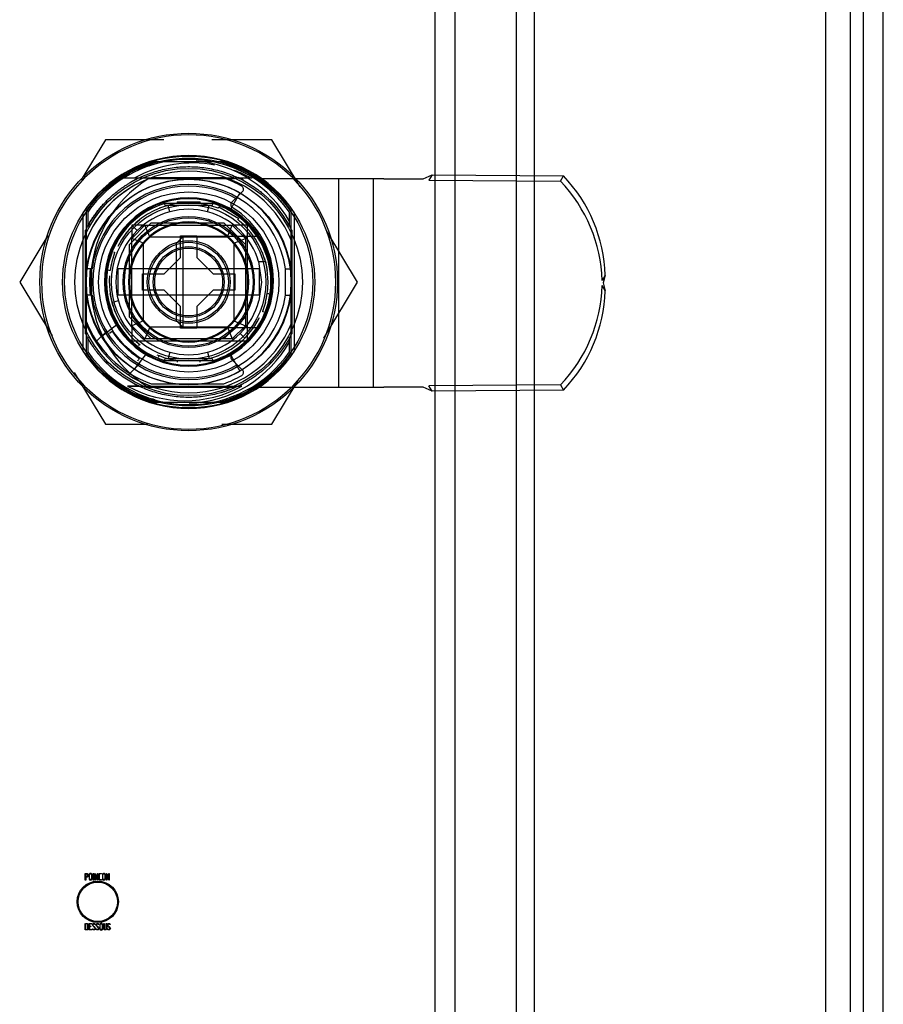
# Model space of a CAD drawing. Units: inches. Extents: x 8 to 211, y 2 to 167.
# Drawn here: x 46 to 49, y 28 to 31 of the extents above; entities that cross this region are included whole.
import ezdxf
from ezdxf.lldxf.tags import DXFTag

# ---------------------------------------------------------------- set-up
doc = ezdxf.new("R2010")
doc.units = ezdxf.units.IN
doc.header["$LTSCALE"] = 5
doc.header["$MEASUREMENT"] = 0
tags = doc.linetypes.add('CACHE2', pattern=[0.375, 0.25, -0.125]).pattern_tags.tags
tags[6:7] = [DXFTag(74, 4), DXFTag(75, 0), DXFTag(340, '0'), DXFTag(46, 0.0), DXFTag(50, 0.0), DXFTag(44, 0.0), DXFTag(45, 0.0)]
tags[4:5] = [DXFTag(74, 4), DXFTag(75, 0), DXFTag(340, '0'), DXFTag(46, 0.0), DXFTag(50, 0.0), DXFTag(44, 0.0), DXFTag(45, 0.0)]

msp = doc.modelspace()

# ---------------------------------------------------------------- linework, layer by layer
at = {"color": 7, "linetype": 'CACHE2'}
for p, q in [((48.8818, 25.6569), (48.8818, 97.536)), ((48.7667, 97.4276), (48.7667, 25.7653)), ((47.8324, 26.7027), (47.8324, 96.4901)), ((47.8876, 26.7027), (47.8876, 96.4901)), ((47.5864, 96.2446), (47.5864, 26.9483)), ((47.6464, 96.2442), (47.6464, 26.9487)), ((46.5903, 30.2767), (46.5169, 30.1549)), ((46.7671, 30.2767), (46.5903, 30.2767)), ((47.093, 30.2767), (46.9114, 30.2767)), ((47.1789, 30.1343), (47.093, 30.2767)), ((46.7453, 30.2112), (46.938, 30.2112)), ((46.6457, 30.1612), (47.0336, 30.1612)), ((46.6457, 30.1612), (46.6914, 30.1612)), ((46.9802, 30.1582), (46.7197, 30.1582)), ((46.9478, 30.1609), (46.7285, 30.1609)), ((47.2627, 30.1582), (47.0494, 30.1582)), ((47.3997, 30.1582), (47.2627, 30.1582)), ((47.2947, 30.1582), (47.2947, 29.5282)), ((47.3997, 30.1582), (47.3997, 29.5282)), ((47.4317, 30.1582), (47.3997, 30.1582)), ((47.4317, 30.1582), (47.5503, 30.1582)), ((47.5503, 30.1582), (47.5774, 30.1699)), ((47.5774, 30.1699), (47.5683, 30.1542)), ((47.5683, 30.1542), (47.9658, 30.1515)), ((47.5774, 30.1699), (47.975, 30.1673)), ((47.9658, 30.1515), (47.975, 30.1673)), ((46.9659, 30.0614), (46.9967, 30.1146)), ((46.9718, 30.0872), (47.0046, 30.1201)), ((46.9148, 30.0837), (46.7686, 30.0837)), ((46.8067, 30.0887), (46.8767, 30.0887)), ((46.8067, 30.0887), (46.8074, 30.0837)), ((46.876, 30.0837), (46.8767, 30.0887)), ((46.5217, 30.0557), (46.5217, 29.6366)), ((46.5329, 29.629), (46.5329, 30.0634)), ((46.5367, 30.0574), (46.5367, 30.0158)), ((46.7692, 30.0791), (46.9142, 30.0791)), ((46.7847, 30.0587), (46.7796, 30.078)), ((46.8986, 30.0587), (46.9038, 30.078)), ((46.9326, 30.0737), (46.9308, 30.069)), ((46.9326, 30.0737), (46.9932, 30.0387)), ((47.1467, 30.0158), (47.1467, 30.0574)), ((47.1504, 30.0634), (47.1504, 29.629)), ((47.1617, 29.6366), (47.1617, 30.0557)), ((46.6627, 29.9593), (46.7285, 30.0252)), ((46.672, 30.0159), (46.6932, 30.0347)), ((46.7285, 30.0252), (46.9478, 30.0252)), ((46.9478, 30.0252), (47.0137, 29.9593)), ((46.9901, 30.0347), (46.9932, 30.0387)), ((46.5292, 30.0016), (46.5292, 29.6908)), ((46.6697, 29.9782), (46.7096, 30.0182)), ((46.7096, 30.0182), (46.6697, 30.0182)), ((46.6697, 30.0182), (46.6697, 29.9782)), ((46.6861, 30.0017), (46.672, 30.0159)), ((46.7096, 30.0182), (46.9737, 30.0182)), ((46.7241, 29.9832), (46.7096, 30.0182)), ((46.9592, 29.9832), (46.9737, 30.0182)), ((46.9737, 30.0182), (47.0137, 29.9782)), ((47.0197, 30.0182), (46.9737, 30.0182)), ((47.0197, 29.6682), (47.0197, 30.0182)), ((47.1542, 29.6908), (47.1542, 30.0016)), ((47.3525, 29.8462), (47.2608, 29.9984)), ((46.4159, 29.9873), (46.3308, 29.8462)), ((46.5297, 29.9668), (46.5297, 29.7325)), ((46.6697, 29.7141), (46.6697, 29.9782)), ((46.7047, 29.9637), (46.6697, 29.9782)), ((46.7047, 29.9637), (46.7241, 29.9832)), ((46.7241, 29.9832), (46.9592, 29.9832)), ((46.8252, 29.9837), (46.8052, 29.9637)), ((46.8167, 29.9862), (46.8667, 29.9862)), ((46.8167, 29.9202), (46.8167, 29.9862)), ((46.8252, 29.7087), (46.8252, 29.9837)), ((47.0494, 29.9837), (46.8252, 29.9837)), ((46.8667, 29.9862), (46.8667, 29.9202)), ((46.9592, 29.9832), (46.9787, 29.9637)), ((46.9787, 29.9637), (47.0137, 29.9782)), ((47.0137, 29.9782), (47.0137, 29.9593)), ((46.6099, 29.9083), (46.6188, 29.9353)), ((46.6142, 29.9371), (46.6188, 29.9353)), ((46.6627, 29.74), (46.6627, 29.9593)), ((46.7047, 29.7286), (46.7047, 29.9637)), ((46.8052, 29.7287), (46.8052, 29.9637)), ((46.9787, 29.9637), (46.9787, 29.7286)), ((47.0137, 29.9593), (47.0137, 29.74)), ((46.7677, 29.8712), (46.8167, 29.9202)), ((46.8667, 29.9202), (46.9157, 29.8712)), ((47.0527, 29.9083), (47.0617, 29.8462)), ((47.0527, 29.9083), (47.0735, 29.9083)), ((47.0735, 29.9083), (47.0792, 29.8805)), ((46.5444, 29.8062), (46.5444, 29.8862)), ((46.6041, 29.8805), (46.5992, 29.8812)), ((46.3308, 29.8462), (46.4288, 29.6837)), ((46.7017, 29.8712), (46.7677, 29.8712)), ((46.7017, 29.8212), (46.7017, 29.8712)), ((46.9157, 29.8712), (46.9817, 29.8712)), ((46.9817, 29.8712), (46.9817, 29.8212)), ((47.0617, 29.8462), (47.0542, 29.7892)), ((47.2504, 29.6767), (47.3525, 29.8462)), ((48.1013, 29.8668), (48.0922, 29.851)), ((48.1013, 29.8668), (48.0947, 29.8432)), ((46.7677, 29.8212), (46.7017, 29.8212)), ((46.8167, 29.7722), (46.7677, 29.8212)), ((46.9157, 29.8212), (46.8667, 29.7722)), ((46.9817, 29.8212), (46.9157, 29.8212)), ((48.1013, 29.8195), (48.0922, 29.8353)), ((48.0947, 29.8432), (48.1013, 29.8195)), ((46.6099, 29.7841), (46.6041, 29.8119)), ((46.6292, 29.7892), (46.6099, 29.7841)), ((47.0792, 29.8119), (47.0842, 29.8112)), ((46.8167, 29.7062), (46.8167, 29.7722)), ((46.8667, 29.7722), (46.8667, 29.7062)), ((47.0735, 29.7841), (47.0645, 29.7571)), ((47.0692, 29.7552), (47.0645, 29.7571)), ((46.7285, 29.6742), (46.6627, 29.74)), ((46.7047, 29.7286), (46.6697, 29.7141)), ((46.7241, 29.7092), (46.7047, 29.7286)), ((46.8052, 29.7287), (46.8252, 29.7087)), ((47.0137, 29.74), (46.9478, 29.6742)), ((46.9787, 29.7286), (46.9592, 29.7092)), ((46.9787, 29.7286), (47.0137, 29.7141)), ((47.0137, 29.74), (47.0137, 29.7141)), ((46.5605, 29.664), (46.5952, 29.6987)), ((46.5787, 29.682), (46.6246, 29.7173)), ((46.6022, 29.6916), (46.6106, 29.697)), ((46.7096, 29.6742), (46.6697, 29.7141)), ((46.6697, 29.7141), (46.6697, 29.6682)), ((46.7241, 29.7092), (46.7096, 29.6742)), ((46.9592, 29.7092), (46.7241, 29.7092)), ((46.8667, 29.7062), (46.8167, 29.7062)), ((46.8252, 29.7087), (47.0494, 29.7087)), ((46.9592, 29.7092), (46.9737, 29.6742)), ((47.0137, 29.7141), (46.9737, 29.6742)), ((46.5367, 29.6765), (46.5367, 29.6349)), ((46.6697, 29.6682), (47.0197, 29.6682)), ((46.7285, 29.6742), (46.7096, 29.6742)), ((46.9478, 29.6742), (46.7285, 29.6742)), ((46.9737, 29.6742), (46.9478, 29.6742)), ((46.9972, 29.6906), (47.0114, 29.6765)), ((47.1467, 29.6349), (47.1467, 29.6765)), ((46.6932, 29.6576), (46.6901, 29.6537)), ((46.7131, 29.6289), (46.6775, 29.5832)), ((46.7507, 29.6187), (46.7526, 29.6233)), ((46.7686, 29.6087), (46.9148, 29.6087)), ((46.9142, 29.6133), (46.7692, 29.6133)), ((46.7847, 29.6337), (46.7796, 29.6144)), ((46.8074, 29.6086), (46.8067, 29.6037)), ((46.8767, 29.6037), (46.876, 29.6086)), ((46.8986, 29.6337), (46.9038, 29.6144)), ((46.9967, 29.5777), (46.9659, 29.631)), ((47.0046, 29.5793), (46.9718, 29.6121)), ((46.6942, 29.5997), (46.6595, 29.565)), ((46.4956, 29.5728), (46.5903, 29.4157)), ((47.093, 29.4157), (47.173, 29.5484)), ((46.6572, 29.5312), (47.0022, 29.5312)), ((46.6914, 29.5312), (46.6572, 29.5312)), ((46.7197, 29.5282), (46.9802, 29.5282)), ((46.7285, 29.5384), (46.879, 29.5384)), ((46.8865, 29.5384), (46.9478, 29.5384)), ((47.0022, 29.5312), (46.992, 29.5312)), ((47.0494, 29.5282), (47.2627, 29.5282)), ((47.2627, 29.5282), (47.3997, 29.5282)), ((47.3997, 29.5282), (47.4317, 29.5282)), ((47.5503, 29.5282), (47.4317, 29.5282)), ((47.5774, 29.5164), (47.5503, 29.5282)), ((47.9658, 29.5348), (47.5683, 29.5322)), ((47.5774, 29.5164), (47.5683, 29.5322)), ((47.975, 29.519), (47.5774, 29.5164)), ((47.9658, 29.5348), (47.975, 29.519)), ((46.938, 29.4812), (46.7453, 29.4812)), ((46.5903, 29.4157), (46.7186, 29.4157)), ((46.9419, 29.4157), (47.093, 29.4157)), ((46.529, 28.0371), (46.529, 28.0569)), ((46.5304, 28.0371), (46.529, 28.0371)), ((46.5304, 28.0555), (46.5304, 28.0472)), ((46.5304, 28.0458), (46.5304, 28.0371)), ((46.5531, 28.0568), (46.5546, 28.0568)), ((46.5531, 28.0372), (46.5531, 28.0568)), ((46.5546, 28.0372), (46.5531, 28.0372)), ((46.5546, 28.0568), (46.5546, 28.0372)), ((46.5582, 28.0569), (46.5593, 28.0569)), ((46.5582, 28.0371), (46.5582, 28.0569)), ((46.5596, 28.0371), (46.5582, 28.0371)), ((46.5593, 28.0569), (46.5658, 28.0417)), ((46.5596, 28.0524), (46.5596, 28.0371)), ((46.5661, 28.0371), (46.5596, 28.0524)), ((46.5658, 28.0569), (46.5672, 28.0569)), ((46.5658, 28.0417), (46.5658, 28.0569)), ((46.5672, 28.0371), (46.5661, 28.0371)), ((46.5672, 28.0569), (46.5672, 28.0371)), ((46.5782, 28.0569), (46.5782, 28.0555)), ((46.5782, 28.0385), (46.5782, 28.0371)), ((46.5928, 28.0569), (46.5939, 28.0569)), ((46.5928, 28.0371), (46.5928, 28.0569)), ((46.5942, 28.0371), (46.5928, 28.0371)), ((46.5939, 28.0569), (46.6004, 28.0417)), ((46.5942, 28.0524), (46.5942, 28.0371)), ((46.6007, 28.0371), (46.5942, 28.0524)), ((46.6004, 28.0569), (46.6018, 28.0569)), ((46.6004, 28.0417), (46.6004, 28.0569)), ((46.6018, 28.0371), (46.6007, 28.0371)), ((46.6018, 28.0569), (46.6018, 28.0371)), ((46.5288, 27.886), (46.5288, 27.9058)), ((46.5302, 27.9043), (46.5302, 27.8874)), ((46.5406, 27.9057), (46.549, 27.9057)), ((46.5406, 27.886), (46.5406, 27.9057)), ((46.549, 27.886), (46.5406, 27.886)), ((46.5421, 27.9043), (46.5421, 27.8976)), ((46.549, 27.9043), (46.5421, 27.9043)), ((46.5421, 27.8976), (46.5463, 27.8976)), ((46.5421, 27.8962), (46.5421, 27.8874)), ((46.5463, 27.8962), (46.5421, 27.8962)), ((46.5421, 27.8874), (46.549, 27.8874)), ((46.5463, 27.8976), (46.5463, 27.8962)), ((46.549, 27.9057), (46.549, 27.9043)), ((46.549, 27.8874), (46.549, 27.886)), ((46.5509, 27.8894), (46.5522, 27.8894)), ((46.5513, 27.8883), (46.5509, 27.8894)), ((46.5595, 27.9024), (46.558, 27.9024)), ((46.5592, 27.9033), (46.5595, 27.9024)), ((46.5616, 27.8894), (46.5629, 27.8894)), ((46.5619, 27.8883), (46.5616, 27.8894)), ((46.5701, 27.9024), (46.5687, 27.9024)), ((46.5699, 27.9033), (46.5701, 27.9024)), ((46.5847, 27.9058), (46.5861, 27.9058)), ((46.5924, 27.9058), (46.5938, 27.9058)), ((46.5959, 27.8894), (46.5973, 27.8894)), ((46.5963, 27.8883), (46.5959, 27.8894)), ((46.6045, 27.9024), (46.6031, 27.9024)), ((46.6043, 27.9033), (46.6045, 27.9024))]:
    msp.add_line(p, q, dxfattribs=at)
at = {"color": 7, "linetype": 'Continuous'}
for p, q in [((48.8417, 63.0964), (48.8417, 25.7653)), ((48.9418, 25.6564), (48.9418, 63.0964)), ((46.5494, 29.8862), (46.5343, 29.8862)), ((46.5494, 29.8062), (46.5494, 29.8862)), ((46.6277, 29.8862), (46.6277, 29.8062)), ((47.0556, 29.8862), (46.6277, 29.8862)), ((47.0556, 29.8062), (47.0556, 29.8862)), ((47.134, 29.8862), (47.1491, 29.8862)), ((47.134, 29.8062), (47.134, 29.8862)), ((46.5494, 29.8062), (46.5343, 29.8062)), ((47.0556, 29.8062), (46.6277, 29.8062)), ((47.134, 29.8062), (47.1491, 29.8062)), ((46.5779, 29.6814), (46.5787, 29.682)), ((46.6775, 29.5832), (46.6769, 29.5824)), ((46.879, 29.5384), (46.8865, 29.5384))]:
    msp.add_line(p, q, dxfattribs=at)
for radius in [0.45, 0.311]:
    msp.add_circle((46.8417, 29.8462), radius, dxfattribs=at)
at = {"color": 7, "linetype": 'CACHE2'}
for centre, radius in [((46.8417, 29.8462), 0.3811), ((46.8417, 29.8462), 0.375), ((46.8417, 29.8462), 0.3438), ((46.8417, 29.8462), 0.2725), ((46.8417, 29.8462), 0.2335), ((46.8417, 29.8462), 0.1985), ((46.8417, 29.8462), 0.1945), ((46.8417, 29.8462), 0.125), ((46.8417, 29.8462), 0.12), ((46.8417, 29.8462), 0.107), ((46.8417, 29.8462), 0.1025), ((46.5668, 27.9714), 0.0625), ((46.5668, 27.9714), 0.0595)]:
    msp.add_circle(centre, radius, dxfattribs=at)
for centre, radius, start, end in [((46.8417, 29.8462), 0.445, 0, 180), ((46.8417, 29.8462), 0.3825, 33.2171, 146.7829), ((46.8417, 29.8462), 0.3775, 104.7856, 144.8732), ((46.8537, 29.8467), 0.3596, 79.329, 118.9961), ((46.8417, 29.8462), 0.371, 34.7042, 109.7427), ((46.8417, 29.8462), 0.371, 34.7042, 102.5692), ((46.8303, 29.851), 0.3632, 29.4115, 84.6735), ((46.8417, 29.8462), 0.3775, 35.1268, 75.2144), ((46.8441, 29.8482), 0.3719, 69.6677, 72.3227), ((46.8417, 29.8462), 0.335, 21.1187, 158.8813), ((46.8417, 29.8462), 0.371, 109.7427, 145.2958), ((46.8417, 29.8462), 0.371, 106.8627, 108.9799), ((46.8537, 29.8467), 0.3596, 61.0039, 69.5029), ((46.8382, 29.8497), 0.33, 109.407, 159.2037), ((46.9157, 29.8432), 0.371, 121.8908, 238.1092), ((46.8382, 29.8497), 0.33, 60.1257, 70.593), ((46.8458, 29.8543), 0.3415, 61.7478, 64.5272), ((46.8417, 29.8462), 0.29, 60, 300), ((46.9976, 30.1272), 0.01, 315, 60.1257), ((46.8417, 29.8462), 0.2549, 90, 270), ((46.8417, 29.8462), 0.2525, 239.3894, 210.6925), ((46.8417, 29.8462), 0.2519, 90, 270), ((46.8417, 29.8462), 0.2485, 107.1114, 252.8886), ((46.8417, 29.8462), 0.24, 68.2132, 153.3715), ((46.8462, 30.092), 0.0781, 186.0875, 189.4811), ((46.8417, 29.8462), 0.2549, 270, 90), ((46.8417, 29.8462), 0.2519, 270, 90), ((46.8371, 30.092), 0.0781, 350.5189, 353.9125), ((46.8417, 29.8462), 0.2485, 60, 72.8886), ((46.9788, 30.0801), 0.01, 135, 238.6025), ((46.8458, 29.8543), 0.3415, 28.2163, 44.4995), ((46.8413, 29.8456), 0.349, 141.0041, 150.8027), ((46.8426, 29.8477), 0.349, 141.4063, 151.2072), ((46.8417, 29.8462), 0.22, 105, 135), ((46.8417, 29.8462), 0.24, 105, 111.7868), ((46.8417, 29.8462), 0.22, 75, 105), ((46.8417, 29.8462), 0.22, 45, 75), ((46.8417, 29.8462), 0.2485, 300, 60), ((46.8382, 29.8497), 0.26, 301.3975, 58.6025), ((46.8417, 29.8462), 0.1821, 90, 270), ((46.8417, 29.8462), 0.1791, 90, 270), ((46.8417, 29.8462), 0.1821, 270, 90), ((46.8417, 29.8462), 0.1791, 270, 90), ((46.8417, 29.8462), 0.24, 45, 51.7868), ((46.8417, 29.8462), 0.22, 135, 165), ((46.8417, 29.8462), 0.24, 135, 141.7868), ((46.8417, 29.8462), 0.22, 16.4004, 45), ((46.8417, 29.8462), 0.24, 0, 47.4922), ((46.8417, 29.8462), 0.24, 15, 21.7868), ((46.8417, 29.8462), 0.24, 165, 171.7868), ((46.8417, 29.8462), 0.3, 172.3377, 187.6623), ((46.8417, 29.8462), 0.22, 165, 195), ((46.8417, 29.8462), 0.445, 180, 360), ((46.8417, 29.8462), 0.24, 175.4685, 232.2189), ((46.8417, 29.8462), 0.24, 348.9829, 0), ((46.8417, 29.8462), 0.22, 195, 225), ((46.8417, 29.8462), 0.22, 315, 345), ((46.8417, 29.8462), 0.24, 345, 351.7868), ((46.8417, 29.8462), 0.24, 195, 201.7868), ((46.8382, 29.8497), 0.33, 200.7963, 250.593), ((46.8417, 29.8462), 0.24, 278.0366, 333.3535), ((46.8417, 29.8462), 0.335, 201.1187, 338.8813), ((46.8417, 29.8462), 0.275, 212.8468, 237.1532), ((46.8417, 29.8462), 0.2525, 210.6925, 239.3894), ((46.8417, 29.8462), 0.22, 225, 255), ((46.8417, 29.8462), 0.22, 285, 315), ((46.8417, 29.8462), 0.3825, 213.2171, 326.7829), ((46.8299, 29.8419), 0.3626, 272.0495, 330.8691), ((46.8417, 29.8462), 0.3775, 215.1268, 255.2144), ((46.8417, 29.8462), 0.371, 214.7042, 325.2958), ((46.8417, 29.8462), 0.371, 214.7042, 325.2958), ((47.4827, 29.0989), 0.9439, 146.8438, 147.4511), ((46.8417, 29.8462), 0.24, 246.3945, 260.7468), ((46.8462, 29.6004), 0.0781, 170.5189, 173.9125), ((46.8417, 29.8462), 0.22, 255, 285), ((46.8417, 29.8462), 0.24, 285, 291.7868), ((46.8371, 29.6004), 0.0781, 6.0875, 9.4811), ((46.8417, 29.8462), 0.2485, 287.1114, 300), ((46.8417, 29.8462), 0.3775, 284.7856, 324.8732), ((46.9788, 29.6192), 0.01, 121.3975, 225), ((46.9976, 29.5722), 0.01, 299.8743, 45), ((46.8382, 29.8497), 0.33, 289.407, 299.8743), ((46.8297, 29.8469), 0.3598, 241.3503, 298.6497), ((46.8249, 29.8293), 0.3267, 243.3587, 245.881), ((46.8299, 29.8419), 0.3626, 248.8335, 255.3774), ((46.8417, 29.8462), 0.371, 247.3773, 255.4621)]:
    msp.add_arc(centre, radius, start, end, dxfattribs=at)
at = {"color": 7, "linetype": 'Continuous'}
for radius, start, end in [(0.31, 7.4137, 172.5863), (0.295, 7.7929, 172.2071), (0.31, 172.5863, 187.4137), (0.31, 352.5863, 7.4137), (0.31, 187.4137, 352.5863), (0.295, 187.7929, 352.2071)]:
    msp.add_arc((46.8417, 29.8462), radius, start, end, dxfattribs=at)
at = {"color": 7, "linetype": 'CACHE2'}
for centre, major_axis, start_param, end_param in [((47.6348, 29.8423), (0.3976, -0.2301), 0.550394, 1.280071), ((47.6439, 29.8581), (0.3976, -0.2301), 0.550394, 1.280071), ((47.6348, 29.844), (0.3976, 0.2301), 5.003114, 5.732791), ((47.6439, 29.8283), (0.3976, 0.2301), 5.003114, 5.732791)]:
    msp.add_ellipse(centre, major_axis=major_axis, ratio=0.984808, start_param=start_param, end_param=end_param, dxfattribs=at)
for points, weights, knots in [([(46.5367, 30.0158), (46.5626, 30.0624), (46.5978, 30.101), (46.6396, 30.1307), (46.7107, 30.1812), (46.8932, 30.2299), (47.0564, 30.1348), (47.1117, 30.0673), (47.1247, 30.0514), (47.1365, 30.0342), (47.1467, 30.0158)], [1.02370776362, 1.04837206746, 1.09228094959, 1.15543441, 1.05181147, 0.94818853, 1.05181147, 1.15543441, 1.12914968371, 1.10619861518, 1.08658120441], [0, 0, 0, 0, 0.212864, 0.212864, 0.212864, 0.562135, 0.911405, 0.911405, 0.911405, 1, 1, 1, 1]), ([(47.1467, 29.6765), (47.1125, 29.615), (47.0625, 29.5677), (47.003, 29.5367), (46.9256, 29.4964), (46.7382, 29.4731), (46.5895, 29.5896), (46.544, 29.664), (46.5415, 29.6681), (46.539, 29.6723), (46.5367, 29.6765)], [1.00711338862, 1.02453882739, 1.07397916785, 1.15543441, 1.05181147, 0.94818853, 1.05181147, 1.15543441, 1.14918638824, 1.14312673102, 1.13725543834], [0, 0, 0, 0, 0.276167, 0.276167, 0.276167, 0.627492, 0.978817, 0.978817, 0.978817, 1, 1, 1, 1])]:
    msp.add_rational_spline(points, weights, degree=3, knots=knots, dxfattribs=at)
for points, weights in [([(46.6914, 30.1612), (46.6825, 30.1569), (46.6739, 30.1523), (46.6655, 30.1474)], [1.08855419366, 1.09776629002, 1.10769712184, 1.11834668913]), ([(46.5826, 30.08), (46.5782, 30.0752), (46.5741, 30.0703), (46.57, 30.0652)], [1.07422820696, 1.06885922739, 1.06378150442, 1.05899503808]), ([(46.597, 29.5974), (46.5735, 29.6204), (46.5531, 29.6469), (46.5367, 29.6765)], [1.14218465615, 1.10295894141, 1.07184938036, 1.04885597301]), ([(47.1467, 29.6765), (47.1292, 29.6451), (47.1074, 29.6172), (47.0821, 29.5932)], [1.0506671768, 1.07560903265, 1.10975945626, 1.15311844762]), ([(46.6914, 29.5312), (46.6872, 29.5332), (46.683, 29.5353), (46.6789, 29.5375)], [1.05212852064, 1.05535449477, 1.05873019849, 1.0622556318]), ([(47.0034, 29.5369), (46.9996, 29.5349), (46.9958, 29.533), (46.9919, 29.5312)], [1.05933086227, 1.0561922921, 1.05317824341, 1.05028871621])]:
    msp.add_rational_spline(points, weights, degree=3, dxfattribs=at)
for points in [[(46.5367, 30.0158), (46.5358, 30.0142), (46.5341, 30.0111), (46.5316, 30.0064), (46.53, 30.0032), (46.5292, 30.0016)], [(47.1542, 30.0016), (47.1534, 30.0032), (47.1518, 30.0064), (47.1493, 30.0111), (47.1476, 30.0142), (47.1467, 30.0158)], [(46.5292, 29.6908), (46.53, 29.6892), (46.5316, 29.686), (46.5341, 29.6812), (46.5358, 29.6781), (46.5367, 29.6765)], [(47.1467, 29.6765), (47.1476, 29.6781), (47.1493, 29.6812), (47.1518, 29.686), (47.1534, 29.6892), (47.1542, 29.6908)]]:
    msp.add_open_spline(points, degree=3, dxfattribs=at)
for points, knots in [([(46.529, 28.0569), (46.5305, 28.0569), (46.532, 28.0569), (46.5335, 28.0569), (46.5339, 28.0569), (46.5345, 28.0568), (46.5351, 28.0565), (46.5372, 28.0558), (46.5382, 28.054), (46.5382, 28.0514)], [0, 0, 0, 0, 0.353651, 0.353651, 0.353651, 0.485258, 0.485258, 0.485258, 1, 1, 1, 1]), ([(46.5368, 28.0514), (46.5368, 28.0525), (46.5365, 28.0534), (46.5359, 28.0542), (46.5352, 28.055), (46.5344, 28.0555), (46.5334, 28.0555), (46.5324, 28.0555), (46.5314, 28.0555), (46.5304, 28.0555)], [0, 0, 0, 0, 0.336739, 0.336739, 0.336739, 0.67203, 0.67203, 0.67203, 1, 1, 1, 1]), ([(46.5304, 28.0472), (46.5315, 28.0472), (46.5325, 28.0472), (46.5335, 28.0472), (46.5343, 28.0472), (46.535, 28.0476), (46.5357, 28.0482), (46.5364, 28.0491), (46.5368, 28.0501), (46.5368, 28.0514)], [0, 0, 0, 0, 0.341871, 0.341871, 0.341871, 0.615456, 0.615456, 0.615456, 1, 1, 1, 1]), ([(46.5382, 28.0514), (46.5382, 28.0496), (46.5377, 28.0482), (46.5366, 28.0472), (46.5357, 28.0463), (46.5347, 28.0458), (46.5335, 28.0458), (46.5325, 28.0458), (46.5315, 28.0458), (46.5304, 28.0458)], [0, 0, 0, 0, 0.415577, 0.415577, 0.415577, 0.723829, 0.723829, 0.723829, 1, 1, 1, 1]), ([(46.5496, 28.0408), (46.5496, 28.0397), (46.5491, 28.0387), (46.5481, 28.038), (46.5472, 28.0373), (46.5462, 28.037), (46.5439, 28.037), (46.5428, 28.0373), (46.5419, 28.038), (46.5409, 28.0388), (46.5404, 28.0397), (46.5404, 28.0409), (46.5404, 28.0449), (46.5404, 28.049), (46.5404, 28.0531), (46.5404, 28.0544), (46.5409, 28.0554), (46.542, 28.0561), (46.5428, 28.0567), (46.5438, 28.057), (46.5462, 28.057), (46.5472, 28.0566), (46.5481, 28.0559), (46.5491, 28.0552), (46.5496, 28.0543), (46.5496, 28.0531), (46.5496, 28.049), (46.5496, 28.0449), (46.5496, 28.0408)], [0, 0, 0, 0, 0.064093, 0.064093, 0.064093, 0.129622, 0.129622, 0.1943, 0.1943, 0.1943, 0.259268, 0.259268, 0.259268, 0.499036, 0.499036, 0.499036, 0.566737, 0.566737, 0.566737, 0.632366, 0.632366, 0.695534, 0.695534, 0.695534, 0.75961, 0.75961, 0.75961, 1, 1, 1, 1]), ([(46.5481, 28.0411), (46.5481, 28.045), (46.5481, 28.0489), (46.5481, 28.0528), (46.5481, 28.0536), (46.5478, 28.0543), (46.5472, 28.0548), (46.5467, 28.0553), (46.5459, 28.0556), (46.5443, 28.0556), (46.5436, 28.0554), (46.5431, 28.055), (46.5422, 28.0545), (46.5418, 28.0538), (46.5418, 28.0529), (46.5418, 28.0489), (46.5418, 28.045), (46.5418, 28.0411), (46.5418, 28.0403), (46.5422, 28.0396), (46.5431, 28.0391), (46.5437, 28.0386), (46.5444, 28.0384), (46.5458, 28.0384), (46.5465, 28.0386), (46.5471, 28.039), (46.5478, 28.0395), (46.5481, 28.0402), (46.5481, 28.0411)], [0, 0, 0, 0, 0.27947, 0.27947, 0.27947, 0.333495, 0.333495, 0.333495, 0.388074, 0.388074, 0.438684, 0.438684, 0.438684, 0.501174, 0.501174, 0.501174, 0.780992, 0.780992, 0.780992, 0.840472, 0.840472, 0.840472, 0.891012, 0.891012, 0.942628, 0.942628, 0.942628, 1, 1, 1, 1]), ([(46.5782, 28.0371), (46.5763, 28.0371), (46.5744, 28.0371), (46.5725, 28.0371), (46.5718, 28.0371), (46.5712, 28.0373), (46.5708, 28.0377), (46.5703, 28.0381), (46.5701, 28.0386), (46.5701, 28.0393), (46.5701, 28.0443), (46.5701, 28.0493), (46.5701, 28.0544), (46.5701, 28.0551), (46.5704, 28.0558), (46.5709, 28.0562), (46.5711, 28.0564), (46.5714, 28.0565), (46.5716, 28.0566), (46.572, 28.0568), (46.5725, 28.0569), (46.5732, 28.0569), (46.5748, 28.0569), (46.5765, 28.0569), (46.5782, 28.0569)], [0, 0, 0, 0, 0.167286, 0.167286, 0.167286, 0.221519, 0.221519, 0.221519, 0.27579, 0.27579, 0.27579, 0.719088, 0.719088, 0.719088, 0.779794, 0.779794, 0.779794, 0.805713, 0.805713, 0.805713, 0.852495, 0.852495, 0.852495, 1, 1, 1, 1]), ([(46.5782, 28.0555), (46.5765, 28.0555), (46.5748, 28.0555), (46.5732, 28.0555), (46.5721, 28.0555), (46.5715, 28.0549), (46.5715, 28.0539), (46.5715, 28.0492), (46.5715, 28.0444), (46.5715, 28.0396), (46.5715, 28.0389), (46.5721, 28.0385), (46.5731, 28.0385), (46.5748, 28.0385), (46.5765, 28.0385), (46.5782, 28.0385)], [0, 0, 0, 0, 0.170989, 0.170989, 0.170989, 0.260595, 0.260595, 0.260595, 0.750553, 0.750553, 0.750553, 0.82692, 0.82692, 0.82692, 1, 1, 1, 1]), ([(46.59, 28.0408), (46.59, 28.0397), (46.5896, 28.0387), (46.5886, 28.038), (46.5877, 28.0373), (46.5867, 28.037), (46.5844, 28.037), (46.5833, 28.0373), (46.5824, 28.038), (46.5814, 28.0388), (46.5809, 28.0397), (46.5809, 28.0409), (46.5809, 28.0449), (46.5809, 28.049), (46.5809, 28.0531), (46.5809, 28.0544), (46.5814, 28.0554), (46.5824, 28.0561), (46.5833, 28.0567), (46.5843, 28.057), (46.5867, 28.057), (46.5877, 28.0566), (46.5886, 28.0559), (46.5896, 28.0552), (46.59, 28.0543), (46.59, 28.0531), (46.59, 28.049), (46.59, 28.0449), (46.59, 28.0408)], [0, 0, 0, 0, 0.064168, 0.064168, 0.064168, 0.128706, 0.128706, 0.194092, 0.194092, 0.194092, 0.259263, 0.259263, 0.259263, 0.49907, 0.49907, 0.49907, 0.566916, 0.566916, 0.566916, 0.633243, 0.633243, 0.695475, 0.695475, 0.695475, 0.759609, 0.759609, 0.759609, 1, 1, 1, 1]), ([(46.5886, 28.0411), (46.5886, 28.045), (46.5886, 28.0489), (46.5886, 28.0528), (46.5886, 28.0536), (46.5883, 28.0543), (46.5877, 28.0548), (46.5871, 28.0553), (46.5864, 28.0556), (46.5848, 28.0556), (46.5841, 28.0554), (46.5835, 28.055), (46.5827, 28.0545), (46.5823, 28.0538), (46.5823, 28.0529), (46.5823, 28.0489), (46.5823, 28.045), (46.5823, 28.0411), (46.5823, 28.0403), (46.5827, 28.0396), (46.5835, 28.0391), (46.5842, 28.0386), (46.5849, 28.0384), (46.5863, 28.0384), (46.587, 28.0386), (46.5876, 28.039), (46.5883, 28.0395), (46.5886, 28.0402), (46.5886, 28.0411)], [0, 0, 0, 0, 0.27942, 0.27942, 0.27942, 0.333436, 0.333436, 0.333436, 0.388005, 0.388005, 0.438605, 0.438605, 0.438605, 0.501085, 0.501085, 0.501085, 0.780852, 0.780852, 0.780852, 0.840322, 0.840322, 0.840322, 0.89047, 0.89047, 0.942798, 0.942798, 0.942798, 1, 1, 1, 1]), ([(46.5378, 27.8879), (46.5378, 27.8873), (46.5375, 27.8869), (46.537, 27.8865), (46.5365, 27.8862), (46.536, 27.886), (46.5354, 27.886), (46.5332, 27.886), (46.531, 27.886), (46.5288, 27.886)], [0, 0, 0, 0, 0.169459, 0.169459, 0.169459, 0.340534, 0.340534, 0.340534, 1, 1, 1, 1]), ([(46.5364, 27.8885), (46.5364, 27.8933), (46.5364, 27.898), (46.5364, 27.9028), (46.5364, 27.9038), (46.5358, 27.9043), (46.5347, 27.9043), (46.5332, 27.9043), (46.5317, 27.9043), (46.5302, 27.9043)], [0, 0, 0, 0, 0.666651, 0.666651, 0.666651, 0.789179, 0.789179, 0.789179, 1, 1, 1, 1]), ([(46.536, 27.9056), (46.5372, 27.9053), (46.5378, 27.9045), (46.5378, 27.9032), (46.5378, 27.8981), (46.5378, 27.893), (46.5378, 27.8879)], [0, 0, 0, 0, 0.176876, 0.176876, 0.176876, 1, 1, 1, 1]), ([(46.5522, 27.8894), (46.5526, 27.8886), (46.5529, 27.8881), (46.5531, 27.8879), (46.5536, 27.8874), (46.5543, 27.8872), (46.5561, 27.8872), (46.5569, 27.8875), (46.5575, 27.8882), (46.5582, 27.8888), (46.5585, 27.8897), (46.5585, 27.8917), (46.5578, 27.8928), (46.5565, 27.894), (46.5553, 27.8951), (46.5542, 27.8962), (46.553, 27.8973), (46.5517, 27.8985), (46.5511, 27.8997), (46.5511, 27.9023), (46.5514, 27.9034), (46.5521, 27.9043), (46.5529, 27.9053), (46.5539, 27.9058), (46.5573, 27.9058), (46.5586, 27.9049), (46.5592, 27.9033)], [0, 0, 0, 0, 0.049132, 0.049132, 0.049132, 0.112217, 0.112217, 0.189586, 0.189586, 0.189586, 0.285648, 0.285648, 0.383165, 0.383165, 0.383165, 0.524124, 0.524124, 0.524124, 0.626486, 0.626486, 0.750118, 0.750118, 0.750118, 0.852342, 0.852342, 1, 1, 1, 1]), ([(46.5598, 27.8909), (46.5598, 27.8894), (46.5594, 27.8882), (46.5586, 27.8873), (46.5577, 27.8864), (46.5566, 27.886), (46.554, 27.886), (46.5531, 27.8862), (46.5525, 27.8867), (46.5523, 27.8869), (46.5519, 27.8874), (46.5513, 27.8883)], [0, 0, 0, 0, 0.312547, 0.312547, 0.312547, 0.618099, 0.618099, 0.841751, 0.841751, 0.841751, 1, 1, 1, 1]), ([(46.558, 27.9024), (46.5578, 27.9037), (46.5569, 27.9043), (46.5544, 27.9043), (46.5536, 27.904), (46.5531, 27.9033), (46.5527, 27.9027), (46.5524, 27.9019), (46.5524, 27.9001), (46.5531, 27.8991), (46.5544, 27.8979), (46.5555, 27.8967), (46.5567, 27.8956), (46.5579, 27.8945), (46.5592, 27.8933), (46.5598, 27.8921), (46.5598, 27.8909)], [0, 0, 0, 0, 0.17952, 0.17952, 0.286542, 0.286542, 0.286542, 0.439986, 0.439986, 0.576381, 0.576381, 0.576381, 0.804637, 0.804637, 0.804637, 1, 1, 1, 1]), ([(46.5629, 27.8894), (46.5633, 27.8886), (46.5636, 27.8881), (46.5638, 27.8879), (46.5643, 27.8874), (46.5649, 27.8872), (46.5667, 27.8872), (46.5675, 27.8875), (46.5682, 27.8882), (46.5688, 27.8888), (46.5691, 27.8897), (46.5691, 27.8917), (46.5685, 27.8928), (46.5672, 27.894), (46.566, 27.8951), (46.5649, 27.8962), (46.5637, 27.8973), (46.5624, 27.8985), (46.5618, 27.8997), (46.5618, 27.9023), (46.5621, 27.9034), (46.5628, 27.9043), (46.5635, 27.9053), (46.5646, 27.9058), (46.5679, 27.9058), (46.5692, 27.9049), (46.5699, 27.9033)], [0, 0, 0, 0, 0.049132, 0.049132, 0.049132, 0.112217, 0.112217, 0.189586, 0.189586, 0.189586, 0.285648, 0.285648, 0.383165, 0.383165, 0.383165, 0.524124, 0.524124, 0.524124, 0.626486, 0.626486, 0.750118, 0.750118, 0.750118, 0.852342, 0.852342, 1, 1, 1, 1]), ([(46.5705, 27.8909), (46.5705, 27.8894), (46.5701, 27.8882), (46.5692, 27.8873), (46.5684, 27.8864), (46.5672, 27.886), (46.5647, 27.886), (46.5638, 27.8862), (46.5632, 27.8867), (46.563, 27.8869), (46.5625, 27.8874), (46.5619, 27.8883)], [0, 0, 0, 0, 0.312547, 0.312547, 0.312547, 0.618099, 0.618099, 0.841751, 0.841751, 0.841751, 1, 1, 1, 1]), ([(46.5687, 27.9024), (46.5685, 27.9037), (46.5676, 27.9043), (46.565, 27.9043), (46.5643, 27.904), (46.5638, 27.9033), (46.5633, 27.9027), (46.5631, 27.9019), (46.5631, 27.9001), (46.5637, 27.8991), (46.565, 27.8979), (46.5662, 27.8967), (46.5674, 27.8956), (46.5686, 27.8945), (46.5699, 27.8933), (46.5705, 27.8921), (46.5705, 27.8909)], [0, 0, 0, 0, 0.17952, 0.17952, 0.286542, 0.286542, 0.286542, 0.439986, 0.439986, 0.576381, 0.576381, 0.576381, 0.804637, 0.804637, 0.804637, 1, 1, 1, 1]), ([(46.582, 27.8897), (46.582, 27.8885), (46.5816, 27.8876), (46.5806, 27.8869), (46.5797, 27.8862), (46.5787, 27.8859), (46.5764, 27.8859), (46.5753, 27.8862), (46.5744, 27.8869), (46.5734, 27.8876), (46.5729, 27.8886), (46.5729, 27.8897), (46.5729, 27.8938), (46.5729, 27.8979), (46.5729, 27.902), (46.5729, 27.9032), (46.5734, 27.9042), (46.5744, 27.905), (46.5753, 27.9056), (46.5763, 27.9058), (46.5787, 27.9058), (46.5797, 27.9055), (46.5806, 27.9048), (46.5815, 27.9041), (46.582, 27.9031), (46.582, 27.902), (46.582, 27.8979), (46.582, 27.8938), (46.582, 27.8897)], [0, 0, 0, 0, 0.064263, 0.064263, 0.064263, 0.12957, 0.12957, 0.194028, 0.194028, 0.194028, 0.259064, 0.259064, 0.259064, 0.499166, 0.499166, 0.499166, 0.566851, 0.566851, 0.566851, 0.632727, 0.632727, 0.695349, 0.695349, 0.695349, 0.759354, 0.759354, 0.759354, 1, 1, 1, 1]), ([(46.5806, 27.89), (46.5806, 27.8939), (46.5806, 27.8978), (46.5806, 27.9017), (46.5806, 27.9025), (46.5803, 27.9032), (46.5797, 27.9037), (46.5791, 27.9042), (46.5784, 27.9044), (46.5776, 27.9044), (46.5768, 27.9044), (46.5761, 27.9042), (46.5755, 27.9039), (46.5747, 27.9034), (46.5743, 27.9027), (46.5743, 27.9017), (46.5743, 27.8978), (46.5743, 27.8939), (46.5743, 27.89), (46.5743, 27.8891), (46.5747, 27.8885), (46.5755, 27.8879), (46.5762, 27.8875), (46.5769, 27.8873), (46.5776, 27.8873), (46.5783, 27.8873), (46.579, 27.8875), (46.5796, 27.8879), (46.5803, 27.8884), (46.5806, 27.8891), (46.5806, 27.89)], [0, 0, 0, 0, 0.27967, 0.27967, 0.27967, 0.333561, 0.333561, 0.333561, 0.387551, 0.387551, 0.387551, 0.438746, 0.438746, 0.438746, 0.501061, 0.501061, 0.501061, 0.781203, 0.781203, 0.781203, 0.840624, 0.840624, 0.840624, 0.89288, 0.89288, 0.89288, 0.943054, 0.943054, 0.943054, 1, 1, 1, 1]), ([(46.5938, 27.9058), (46.5938, 27.9005), (46.5938, 27.8953), (46.5938, 27.8901), (46.5938, 27.8888), (46.5934, 27.8877), (46.5925, 27.887), (46.5917, 27.8863), (46.5906, 27.886), (46.5881, 27.886), (46.5871, 27.8863), (46.5862, 27.8869), (46.5852, 27.8877), (46.5847, 27.8888), (46.5847, 27.8901), (46.5847, 27.8953), (46.5847, 27.9005), (46.5847, 27.9058)], [0, 0, 0, 0, 0.347538, 0.347538, 0.347538, 0.423662, 0.423662, 0.423662, 0.501027, 0.501027, 0.572994, 0.572994, 0.572994, 0.653213, 0.653213, 0.653213, 1, 1, 1, 1]), ([(46.5861, 27.9058), (46.5861, 27.9005), (46.5861, 27.8953), (46.5861, 27.8901), (46.5861, 27.8892), (46.5865, 27.8885), (46.5873, 27.888), (46.588, 27.8876), (46.5887, 27.8874), (46.5901, 27.8874), (46.5908, 27.8876), (46.5914, 27.888), (46.5921, 27.8885), (46.5924, 27.8892), (46.5924, 27.8901), (46.5924, 27.8953), (46.5924, 27.9005), (46.5924, 27.9058)], [0, 0, 0, 0, 0.385167, 0.385167, 0.385167, 0.448084, 0.448084, 0.448084, 0.500352, 0.500352, 0.55371, 0.55371, 0.55371, 0.614123, 0.614123, 0.614123, 1, 1, 1, 1]), ([(46.5973, 27.8894), (46.5977, 27.8886), (46.598, 27.8881), (46.5982, 27.8879), (46.5986, 27.8874), (46.5993, 27.8872), (46.6011, 27.8872), (46.6019, 27.8875), (46.6025, 27.8882), (46.6032, 27.8888), (46.6035, 27.8897), (46.6035, 27.8917), (46.6029, 27.8928), (46.6016, 27.894), (46.6004, 27.8951), (46.5992, 27.8962), (46.598, 27.8973), (46.5968, 27.8985), (46.5961, 27.8997), (46.5961, 27.9023), (46.5965, 27.9034), (46.5971, 27.9043), (46.5979, 27.9053), (46.599, 27.9058), (46.6023, 27.9058), (46.6036, 27.9049), (46.6043, 27.9033)], [0, 0, 0, 0, 0.049117, 0.049117, 0.049117, 0.111687, 0.111687, 0.189605, 0.189605, 0.189605, 0.285672, 0.285672, 0.383194, 0.383194, 0.383194, 0.524159, 0.524159, 0.524159, 0.626377, 0.626377, 0.749836, 0.749836, 0.749836, 0.852176, 0.852176, 1, 1, 1, 1]), ([(46.6049, 27.8909), (46.6049, 27.8894), (46.6045, 27.8882), (46.6036, 27.8873), (46.6028, 27.8864), (46.6016, 27.886), (46.599, 27.886), (46.5982, 27.8862), (46.5975, 27.8867), (46.5973, 27.8869), (46.5969, 27.8874), (46.5963, 27.8883)], [0, 0, 0, 0, 0.312521, 0.312521, 0.312521, 0.618077, 0.618077, 0.84173, 0.84173, 0.84173, 1, 1, 1, 1]), ([(46.6031, 27.9024), (46.6028, 27.9037), (46.602, 27.9043), (46.5994, 27.9043), (46.5987, 27.904), (46.5982, 27.9033), (46.5977, 27.9027), (46.5975, 27.9019), (46.5975, 27.9001), (46.5981, 27.8991), (46.5994, 27.8979), (46.6006, 27.8968), (46.6018, 27.8956), (46.603, 27.8945), (46.6042, 27.8933), (46.6049, 27.8921), (46.6049, 27.8909)], [0, 0, 0, 0, 0.180122, 0.180122, 0.286479, 0.286479, 0.286479, 0.440141, 0.440141, 0.57673, 0.57673, 0.57673, 0.804392, 0.804392, 0.804392, 1, 1, 1, 1])]:
    msp.add_open_spline(points, degree=3, knots=knots, dxfattribs=at)

doc.saveas('drawing.dxf')
